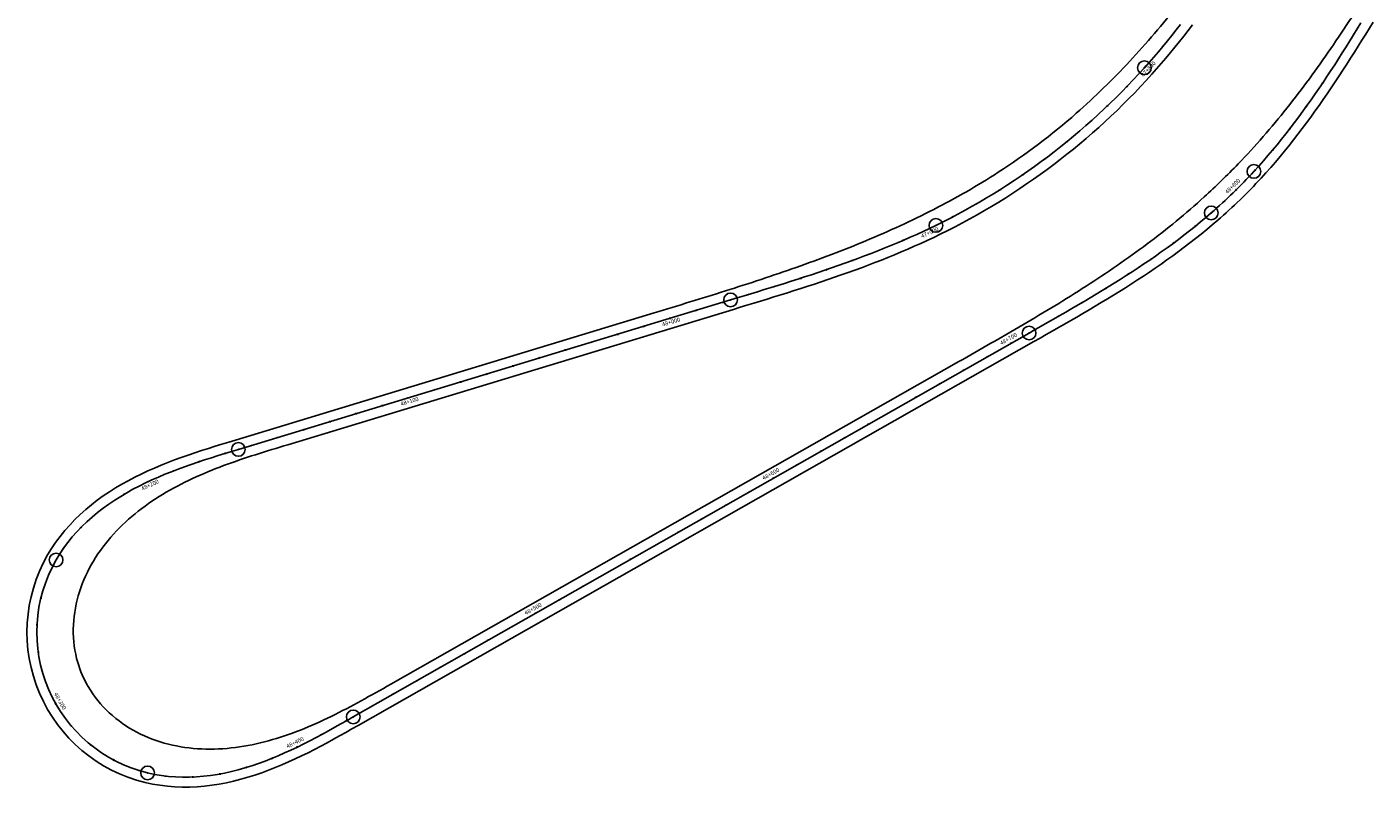
# Model space of a CAD drawing. Units: metres. Extents: x 289032 to 563052, y 8620785 to 8725545.
# Drawn here: x 343657 to 344149, y 8661981 to 8662259 of the extents above; entities that cross this region are included whole.
import ezdxf

# ---------------------------------------------------------------- set-up
doc = ezdxf.new("R2010")
doc.units = ezdxf.units.M
doc.header["$LTSCALE"] = 4
doc.header["$PDMODE"] = 32
doc.header["$PDSIZE"] = 5
doc.layers.get('0').update_dxf_attribs({"linetype": 'CONTINUOUS'})
for name, color, linetype in [('04_ALI', 7, 'CONTINUOUS'), ('04_ALI-EJE DERECHO', 7, 'CONTINUOUS'), ('04_ALI_TXT-EJE DERECHO', 7, 'CONTINUOUS'), ('BORDE DER-DER', 2, 'CONTINUOUS'), ('BORDE DER-IZQ', 3, 'CONTINUOUS'), ('C-ROAD-MARK', 212, 'CONTINUOUS'), ('C-ROAD-STAN-MAJR', 11, 'CONTINUOUS'), ('C-ROAD-STAN-MINR', 11, 'CONTINUOUS')]:
    doc.layers.add(name, color=color, linetype=linetype)
doc.styles.add('DATOS-02', font='romand.shx')

# ---------------------------------------------------------------- blocks, each defined once
blk = doc.blocks.new('AeccTickLine')
blk.add_line((0, -0.5), (0, 0.5))
blk = doc.blocks.new('*U534')
at = {"layer": 'C-ROAD-STAN-MINR', "color": 11, "linetype": 'Continuous', "lineweight": -3}
for p, xscale, yscale, zscale, rotation in [((344141.25, 8662255.45), 0.5999999999999998, 0.5999999999999998, 0.5999999999999998, 58.07472917352688), ((344072.34, 8662252.55), 0.5999999999999999, 0.5999999999999999, 0.5999999999999999, 230.3871181142661), ((344135.91, 8662247), 0.6, 0.6, 0.6, 57.2028141374822), ((344059.02, 8662237.64), 0.6000000000000001, 0.6000000000000001, 0.6000000000000001, 225.9643979741129), ((344130.4, 8662238.65), 0.6, 0.6, 0.6, 55.97280047913725), ((344051.93, 8662230.59), 0.6, 0.6, 0.6, 223.6725667931969), ((344124.7, 8662230.44), 0.6, 0.6, 0.6, 54.38468819849201), ((344044.56, 8662223.83), 0.6, 0.6, 0.6, 221.3807356122841), ((344118.74, 8662222.41), 0.6, 0.6, 0.6, 52.43847729554647), ((344036.92, 8662217.37), 0.5999999999999999, 0.5999999999999999, 0.5999999999999999, 219.0889044314263), ((344029.04, 8662211.22), 0.6, 0.6, 0.6, 216.7970732506213), ((344112.49, 8662214.6), 0.5999999999999999, 0.5999999999999999, 0.5999999999999999, 50.1341677703007), ((344020.91, 8662205.4), 0.6000000000000001, 0.6000000000000001, 0.6000000000000001, 214.5052420697345), ((344105.91, 8662207.07), 0.6, 0.6, 0.6, 47.47175962275463), ((344012.56, 8662199.9), 0.5999999999999998, 0.5999999999999998, 0.5999999999999998, 212.2134108886977), ((344004, 8662194.74), 0.6, 0.6, 0.6, 209.9215797077813), ((344091.68, 8662193.04), 0.6, 0.6, 0.6, 41.74294173351925), ((343995.23, 8662189.92), 0.6, 0.6, 0.6, 207.6297485268464), ((344084.05, 8662186.56), 0.6, 0.6, 0.6, 38.98131006050756), ((343977.17, 8662181.35), 0.6000000000000001, 0.6000000000000001, 0.6000000000000001, 203.2941173147038), ((344076.15, 8662180.44), 0.6, 0.6, 0.6, 36.56738094588414), ((343967.92, 8662177.54), 0.5999999999999998, 0.5999999999999998, 0.5999999999999998, 201.5225022138534), ((343949.14, 8662170.67), 0.6000000000000001, 0.6000000000000001, 0.6000000000000001, 198.8387087049928), ((343958.57, 8662174), 0.6000000000000001, 0.6000000000000001, 0.6000000000000001, 200.0373660106164), ((344068.01, 8662174.63), 0.6, 0.6, 0.6, 34.51155045356099), ((343939.65, 8662167.52), 0.6, 0.6, 0.6, 197.9265302969824), ((344059.68, 8662169.1), 0.6, 0.6, 0.6, 32.81381858353814), ((343920.56, 8662161.56), 0.5999999999999999, 0.5999999999999999, 0.5999999999999999, 196.9616101738016), ((343930.12, 8662164.5), 0.6, 0.6, 0.6, 197.3008307865854), ((344051.21, 8662163.78), 0.6, 0.6, 0.6, 31.47418533581556), ((343901.42, 8662155.75), 0.5999999999999999, 0.5999999999999999, 0.5999999999999999, 196.8945744913744), ((343910.99, 8662158.65), 0.5999999999999999, 0.5999999999999999, 0.5999999999999999, 196.8945744913744), ((344042.64, 8662158.64), 0.6000000000000001, 0.6000000000000001, 0.6000000000000001, 30.49265071039322), ((344033.99, 8662153.61), 0.6, 0.6, 0.6, 29.86921470727118), ((343872.72, 8662147.03), 0.5999999999999999, 0.5999999999999999, 0.5999999999999999, 196.8945744913744), ((343882.29, 8662149.93), 0.5999999999999999, 0.5999999999999999, 0.5999999999999999, 196.8945744913744), ((344025.3, 8662148.66), 0.6, 0.6, 0.6, 29.60387732644941), ((343853.58, 8662141.22), 0.5999999999999999, 0.5999999999999999, 0.5999999999999999, 196.8945744913744), ((343863.15, 8662144.12), 0.5999999999999999, 0.5999999999999999, 0.5999999999999999, 196.8945744913744), ((343844.01, 8662138.31), 0.5999999999999999, 0.5999999999999999, 0.5999999999999999, 196.8945744913744), ((344007.91, 8662138.78), 0.6, 0.6, 0.6, 29.59348126432683), ((343824.88, 8662132.5), 0.5999999999999999, 0.5999999999999999, 0.5999999999999999, 196.8945744913744), ((343834.45, 8662135.4), 0.5999999999999999, 0.5999999999999999, 0.5999999999999999, 196.8945744913744), ((343999.22, 8662133.84), 0.6, 0.6, 0.6, 29.59348126432683), ((343805.74, 8662126.69), 0.5999999999999999, 0.5999999999999999, 0.5999999999999999, 196.8945744913744), ((343815.31, 8662129.59), 0.5999999999999999, 0.5999999999999999, 0.5999999999999999, 196.8945744913744), ((343990.52, 8662128.9), 0.6, 0.6, 0.6, 29.59348126432683), ((343981.83, 8662123.97), 0.6, 0.6, 0.6, 29.59348126432683), ((343777.03, 8662117.97), 0.5999999999999999, 0.5999999999999999, 0.5999999999999999, 196.8945744913744), ((343786.6, 8662120.87), 0.5999999999999999, 0.5999999999999999, 0.5999999999999999, 196.8945744913744), ((343973.13, 8662119.03), 0.6, 0.6, 0.6, 29.59348126432683), ((343757.9, 8662112.15), 0.5999999999999999, 0.5999999999999999, 0.5999999999999999, 196.8945744913744), ((343767.47, 8662115.06), 0.5999999999999999, 0.5999999999999999, 0.5999999999999999, 196.8945744913744), ((343964.44, 8662114.09), 0.6, 0.6, 0.6, 29.59348126432683), ((343738.76, 8662106.34), 0.5999999999999999, 0.5999999999999999, 0.5999999999999999, 196.8945744913744), ((343748.33, 8662109.25), 0.5999999999999999, 0.5999999999999999, 0.5999999999999999, 196.8945744913744), ((343955.74, 8662109.15), 0.6, 0.6, 0.6, 29.59348126432683), ((343729.19, 8662103.43), 0.6000000000000001, 0.6000000000000001, 0.6000000000000001, 197.0622916046768), ((343947.04, 8662104.21), 0.6, 0.6, 0.6, 29.59348126432683), ((343710.25, 8662097.04), 0.6000000000000002, 0.6000000000000002, 0.6000000000000002, 201.1114404269677), ((343719.66, 8662100.4), 0.6000000000000001, 0.6000000000000001, 0.6000000000000001, 198.4112082385339), ((343938.35, 8662099.27), 0.6, 0.6, 0.6, 29.59348126432683), ((343692.2, 8662088.48), 0.5999999999999998, 0.5999999999999998, 0.5999999999999998, 210.5658514675656), ((343920.96, 8662089.4), 0.6, 0.6, 0.6, 29.59348126432683), ((343683.9, 8662082.91), 0.5999999999999998, 0.5999999999999998, 0.5999999999999998, 217.3200303197296), ((343912.26, 8662084.46), 0.6, 0.6, 0.6, 29.59348126432683), ((343903.57, 8662079.52), 0.6, 0.6, 0.6, 29.59348126432683), ((343676.39, 8662076.32), 0.6000000000000001, 0.6000000000000001, 0.6000000000000001, 225.4255247264705), ((343894.87, 8662074.58), 0.6, 0.6, 0.6, 29.59348126432683), ((343669.97, 8662068.67), 0.6000000000000001, 0.6000000000000001, 0.6000000000000001, 234.8823346877878), ((343886.18, 8662069.64), 0.6, 0.6, 0.6, 29.59348126432683), ((343877.48, 8662064.7), 0.6, 0.6, 0.6, 29.59348126432683), ((343665, 8662060.01), 0.6000000000000001, 0.6000000000000001, 0.6000000000000001, 245.5227430890764), ((343868.79, 8662059.77), 0.6, 0.6, 0.6, 29.59348126432683), ((343860.09, 8662054.83), 0.6, 0.6, 0.6, 29.59348126432683), ((343661.74, 8662050.57), 0.6, 0.6, 0.6, 256.333267525541), ((343851.39, 8662049.89), 0.6, 0.6, 0.6, 29.59348126432683), ((343660.3, 8662040.69), 0.5999999999999999, 0.5999999999999999, 0.5999999999999999, 267.1437919623419), ((343834, 8662040.01), 0.6, 0.6, 0.6, 29.59348126432683), ((343825.31, 8662035.07), 0.6, 0.6, 0.6, 29.59348126432683), ((343660.75, 8662030.71), 0.5999999999999999, 0.5999999999999999, 0.5999999999999999, 277.9543163986251), ((343816.61, 8662030.14), 0.6, 0.6, 0.6, 29.59348126432683), ((343807.92, 8662025.2), 0.6, 0.6, 0.6, 29.59348126432683), ((343663.05, 8662021), 0.6, 0.6, 0.6, 288.7648408358938), ((343799.22, 8662020.26), 0.6, 0.6, 0.6, 29.59348126432683), ((343790.53, 8662015.32), 0.6, 0.6, 0.6, 29.59348126432683), ((343781.83, 8662010.38), 0.6, 0.6, 0.6, 29.59348126432683), ((343672.87, 8662003.71), 0.6, 0.6, 0.6, 310.3858897090531), ((343773.13, 8662005.44), 0.6, 0.6, 0.6, 29.5212796670224), ((343764.39, 8662000.59), 0.6, 0.6, 0.6, 28.40388182695129), ((343680.02, 8661996.74), 0.6, 0.6, 0.6, 321.1964141453842), ((343688.36, 8661991.25), 0.6, 0.6, 0.6, 332.0069385817709), ((343736.97, 8661988.55), 0.6, 0.6, 0.6, 16.94379498008681), ((343746.38, 8661991.91), 0.6, 0.6, 0.6, 22.11513948348349), ((343697.58, 8661987.41), 0.6, 0.6, 0.6, 342.8174630185951), ((343707.35, 8661985.36), 0.6000000000000002, 0.6000000000000002, 0.6000000000000002, 353.3218681432456), ((343717.34, 8661985.02), 0.6, 0.6, 0.6, 2.547159309967896), ((343727.26, 8661986.17), 0.6, 0.6, 0.6, 10.42113492224827)]:
    blk.add_blockref('AeccTickLine', p, dxfattribs=dict(at, xscale=xscale, yscale=yscale, zscale=zscale, rotation=rotation))
blk = doc.blocks.new('*U546')
at = {"layer": '04_ALI', "color": 1, "linetype": 'Continuous', "lineweight": -3}
for p, q in [((344078.62, 8662260.39), (344077.03, 8662258.36)), ((344143.29, 8662258.74), (344144.64, 8662260.93)), ((344073.8, 8662254.33), (344072.16, 8662252.34)), ((344075.42, 8662256.34), (344073.8, 8662254.33)), ((344077.03, 8662258.36), (344075.42, 8662256.34)), ((344139.19, 8662252.17), (344140.57, 8662254.35)), ((344140.57, 8662254.35), (344141.93, 8662256.54)), ((344141.93, 8662256.54), (344143.29, 8662258.74)), ((344070.51, 8662250.36), (344068.83, 8662248.39)), ((344072.16, 8662252.34), (344070.51, 8662250.36)), ((344136.43, 8662247.81), (344137.81, 8662249.98)), ((344137.81, 8662249.98), (344139.19, 8662252.17)), ((344067.14, 8662246.45), (344065.43, 8662244.52)), ((344068.83, 8662248.39), (344067.14, 8662246.45)), ((344133.62, 8662243.48), (344135.03, 8662245.64)), ((344135.03, 8662245.64), (344136.43, 8662247.81)), ((344130.76, 8662239.18), (344132.19, 8662241.33)), ((344132.19, 8662241.33), (344133.62, 8662243.48)), ((344126.37, 8662232.8), (344127.85, 8662234.92)), ((344127.85, 8662234.92), (344129.31, 8662237.04)), ((344129.31, 8662237.04), (344130.76, 8662239.18)), ((344123.37, 8662228.6), (344124.88, 8662230.7)), ((344124.88, 8662230.7), (344126.37, 8662232.8)), ((344120.3, 8662224.46), (344121.85, 8662226.52)), ((344121.85, 8662226.52), (344123.37, 8662228.6)), ((344115.55, 8662218.34), (344117.15, 8662220.36)), ((344117.15, 8662220.36), (344118.74, 8662222.4)), ((344118.74, 8662222.4), (344120.3, 8662224.46)), ((344112.28, 8662214.35), (344113.93, 8662216.34)), ((344113.93, 8662216.34), (344115.55, 8662218.34)), ((344107.21, 8662208.5), (344108.92, 8662210.43)), ((344108.92, 8662210.43), (344110.61, 8662212.38)), ((344110.61, 8662212.38), (344112.28, 8662214.35)), ((344105.47, 8662206.6), (344107.21, 8662208.5)), ((344087.91, 8662189.76), (344089.87, 8662191.44)), ((343986.8, 8662185.71), (343984.47, 8662184.61)), ((343989.13, 8662186.83), (343986.8, 8662185.71)), ((344081.92, 8662184.86), (344083.94, 8662186.47)), ((344083.94, 8662186.47), (344085.93, 8662188.1)), ((344085.93, 8662188.1), (344087.91, 8662189.76)), ((343975.03, 8662180.44), (343972.65, 8662179.45)), ((343977.4, 8662181.45), (343975.03, 8662180.44)), ((343979.77, 8662182.48), (343977.4, 8662181.45)), ((343982.12, 8662183.54), (343979.77, 8662182.48)), ((343984.47, 8662184.61), (343982.12, 8662183.54)), ((344075.77, 8662180.16), (344077.83, 8662181.7)), ((344077.83, 8662181.7), (344079.89, 8662183.27)), ((344079.89, 8662183.27), (344081.92, 8662184.86)), ((343963.05, 8662175.66), (343960.63, 8662174.75)), ((343965.46, 8662176.58), (343963.05, 8662175.66)), ((343967.86, 8662177.52), (343965.46, 8662176.58)), ((343970.26, 8662178.47), (343967.86, 8662177.52)), ((343972.65, 8662179.45), (343970.26, 8662178.47)), ((344067.35, 8662174.18), (344069.48, 8662175.65)), ((344069.48, 8662175.65), (344071.59, 8662177.13)), ((344071.59, 8662177.13), (344073.68, 8662178.64)), ((344073.68, 8662178.64), (344075.77, 8662180.16)), ((343950.91, 8662171.28), (343948.47, 8662170.44)), ((343953.35, 8662172.13), (343950.91, 8662171.28)), ((343955.78, 8662172.99), (343953.35, 8662172.13)), ((343958.21, 8662173.86), (343955.78, 8662172.99)), ((343960.63, 8662174.75), (343958.21, 8662173.86)), ((344060.91, 8662169.89), (344063.07, 8662171.3)), ((344063.07, 8662171.3), (344065.21, 8662172.74)), ((344065.21, 8662172.74), (344067.35, 8662174.18)), ((343936.21, 8662166.42), (343933.75, 8662165.64)), ((343938.67, 8662167.21), (343936.21, 8662166.42)), ((343941.12, 8662168), (343938.67, 8662167.21)), ((343943.57, 8662168.81), (343941.12, 8662168)), ((343946.02, 8662169.62), (343943.57, 8662168.81)), ((343948.47, 8662170.44), (343946.02, 8662169.62)), ((344052.18, 8662164.38), (344054.38, 8662165.73)), ((344054.38, 8662165.73), (344056.56, 8662167.11)), ((344056.56, 8662167.11), (344058.74, 8662168.49)), ((344058.74, 8662168.49), (344060.91, 8662169.89)), ((343918.95, 8662161.07), (343916.48, 8662160.32)), ((343921.42, 8662161.82), (343918.95, 8662161.07)), ((343923.89, 8662162.58), (343921.42, 8662161.82)), ((343926.36, 8662163.34), (343923.89, 8662162.58)), ((343928.82, 8662164.1), (343926.36, 8662163.34)), ((343931.29, 8662164.87), (343928.82, 8662164.1)), ((343933.75, 8662165.64), (343931.29, 8662164.87)), ((344045.56, 8662160.37), (344047.77, 8662161.69)), ((344047.77, 8662161.69), (344049.98, 8662163.03)), ((344049.98, 8662163.03), (344052.18, 8662164.38)), ((343914.01, 8662159.57), (343733.96, 8662104.88)), ((343916.48, 8662160.32), (343914.01, 8662159.57)), ((344036.65, 8662155.15), (344038.89, 8662156.44)), ((344038.89, 8662156.44), (344041.12, 8662157.74)), ((344041.12, 8662157.74), (344043.34, 8662159.05)), ((344043.34, 8662159.05), (344045.56, 8662160.37)), ((344027.7, 8662150.02), (344029.94, 8662151.3)), ((344029.94, 8662151.3), (344032.18, 8662152.58)), ((344032.18, 8662152.58), (344034.42, 8662153.86)), ((344034.42, 8662153.86), (344036.65, 8662155.15)), ((343775.98, 8662007.06), (344023.21, 8662147.47)), ((344023.21, 8662147.47), (344025.45, 8662148.74)), ((344025.45, 8662148.74), (344027.7, 8662150.02)), ((343724.1, 8662101.84), (343721.64, 8662101.05)), ((343726.56, 8662102.62), (343724.1, 8662101.84)), ((343729.02, 8662103.38), (343726.56, 8662102.62)), ((343731.49, 8662104.13), (343729.02, 8662103.38)), ((343733.96, 8662104.88), (343731.49, 8662104.13)), ((343709.48, 8662096.74), (343707.08, 8662095.78)), ((343711.89, 8662097.67), (343709.48, 8662096.74)), ((343714.31, 8662098.55), (343711.89, 8662097.67)), ((343716.74, 8662099.41), (343714.31, 8662098.55)), ((343719.19, 8662100.24), (343716.74, 8662099.41)), ((343721.64, 8662101.05), (343719.19, 8662100.24)), ((343700.01, 8662092.64), (343697.7, 8662091.49)), ((343702.35, 8662093.73), (343700.01, 8662092.64)), ((343704.71, 8662094.78), (343702.35, 8662093.73)), ((343707.08, 8662095.78), (343704.71, 8662094.78)), ((343690.94, 8662087.72), (343688.76, 8662086.34)), ((343693.16, 8662089.04), (343690.94, 8662087.72)), ((343695.41, 8662090.29), (343693.16, 8662089.04)), ((343697.7, 8662091.49), (343695.41, 8662090.29)), ((343684.53, 8662083.39), (343682.48, 8662081.81)), ((343686.62, 8662084.9), (343684.53, 8662083.39)), ((343688.76, 8662086.34), (343686.62, 8662084.9)), ((343678.57, 8662078.44), (343676.71, 8662076.65)), ((343680.5, 8662080.16), (343678.57, 8662078.44)), ((343682.48, 8662081.81), (343680.5, 8662080.16)), ((343673.22, 8662072.86), (343671.59, 8662070.86)), ((343674.93, 8662074.79), (343673.22, 8662072.86)), ((343676.71, 8662076.65), (343674.93, 8662074.79)), ((343670.05, 8662068.78), (343668.61, 8662066.64)), ((343671.59, 8662070.86), (343670.05, 8662068.78)), ((343668.61, 8662066.64), (343667.27, 8662064.44)), ((343766.98, 8662002), (343769.24, 8662003.25)), ((343769.24, 8662003.25), (343771.49, 8662004.51)), ((343771.49, 8662004.51), (343773.73, 8662005.78)), ((343773.73, 8662005.78), (343775.98, 8662007.06)), ((343757.86, 8661997.17), (343760.16, 8661998.34)), ((343760.16, 8661998.34), (343762.44, 8661999.54)), ((343762.44, 8661999.54), (343764.72, 8662000.76)), ((343764.72, 8662000.76), (343766.98, 8662002)), ((343748.51, 8661992.8), (343750.87, 8661993.83)), ((343750.87, 8661993.83), (343753.22, 8661994.91)), ((343753.22, 8661994.91), (343755.55, 8661996.02)), ((343755.55, 8661996.02), (343757.86, 8661997.17)), ((343736.39, 8661988.38), (343738.86, 8661989.15)), ((343738.86, 8661989.15), (343741.3, 8661989.98)), ((343741.3, 8661989.98), (343743.72, 8661990.87)), ((343743.72, 8661990.87), (343746.12, 8661991.81)), ((343746.12, 8661991.81), (343748.51, 8661992.8)), ((343700.73, 8661986.54), (343703.25, 8661986)), ((343703.25, 8661986), (343705.8, 8661985.57)), ((343705.8, 8661985.57), (343708.36, 8661985.25)), ((343708.36, 8661985.25), (343710.93, 8661985.05)), ((343710.93, 8661985.05), (343713.51, 8661984.96)), ((343713.51, 8661984.96), (343716.09, 8661984.98)), ((343716.09, 8661984.98), (343718.67, 8661985.09)), ((343718.67, 8661985.09), (343721.24, 8661985.31)), ((343721.24, 8661985.31), (343723.8, 8661985.61)), ((343723.8, 8661985.61), (343726.35, 8661986.01)), ((343726.35, 8661986.01), (343728.89, 8661986.49)), ((343728.89, 8661986.49), (343731.41, 8661987.04)), ((343731.41, 8661987.04), (343733.91, 8661987.68)), ((343733.91, 8661987.68), (343736.39, 8661988.38))]:
    blk.add_line(p, q, dxfattribs=at)
at = {"layer": '04_ALI', "color": 7, "linetype": 'Continuous', "lineweight": -3}
for centre in [(344065.43, 8662244.52), (344105.47, 8662206.6), (344089.87, 8662191.44), (343989.13, 8662186.83), (343914.01, 8662159.57), (344023.21, 8662147.47), (343733.96, 8662104.88), (343667.27, 8662064.44), (343775.98, 8662007.06), (343700.73, 8661986.54)]:
    blk.add_circle(centre, 0.05, dxfattribs=at)
at = {"layer": '04_ALI', "color": 1, "linetype": 'Continuous', "lineweight": -3}
for centre, radius, start, end in [((343879.29, 8662411.41), 250, 296.0619, 318.1187), ((343958.52, 8662342.26), 200, 311.0526, 317.2859), ((343713.24, 8662038.05), 53, 150.1367, 256.3514)]:
    blk.add_arc(centre, radius, start, end, dxfattribs=at)
at = {"layer": '04_ALI', "color": 7, "linetype": 'Continuous', "lineweight": -3}
for p in [(344065.43, 8662244.52), (344105.47, 8662206.6), (344089.87, 8662191.44), (343989.13, 8662186.83), (343914.01, 8662159.57), (344023.21, 8662147.47), (343733.96, 8662104.88), (343667.27, 8662064.44), (343775.98, 8662007.06), (343700.73, 8661986.54)]:
    blk.add_point(p, dxfattribs=at)
at = {"layer": 'C-ROAD-MARK', "color": 212, "linetype": 'Continuous', "lineweight": -3}
for centre in [(343914.01, 8662159.57), (344023.21, 8662147.47), (343733.96, 8662104.88), (343775.98, 8662007.06)]:
    blk.add_circle(centre, 0.015, dxfattribs=at)

msp = doc.modelspace()

# ---------------------------------------------------------------- linework, layer by layer
at = {"layer": 'BORDE DER-DER', "linetype": 'Continuous', "lineweight": -3, "ltscale": 0.3}
msp.add_lwpolyline([(344149.062091, 8662261.255401), (344147.710283, 8662259.04923), (344146.353101, 8662256.844601), (344144.98963, 8662254.642094), (344143.618954, 8662252.442298), (344142.240165, 8662250.24581), (344140.852355, 8662248.053236), (344139.454626, 8662245.865195), (344138.04608, 8662243.682317), (344136.625831, 8662241.505248), (344135.192997, 8662239.334646), (344133.746706, 8662237.171184), (344132.286096, 8662235.015555), (344130.810314, 8662232.868466), (344129.318519, 8662230.730645), (344127.809883, 8662228.602838), (344126.28359, 8662226.485815), (344124.738841, 8662224.380362), (344123.174852, 8662222.287293), (344121.590854, 8662220.207442), (344119.9861, 8662218.141667), (344118.359859, 8662216.090852), (344116.711423, 8662214.055907), (344115.040107, 8662212.037767), (344113.345249, 8662210.037394), (344111.626211, 8662208.055778), (344109.882385, 8662206.093936), (344108.121131, 8662204.161629, -0.0272326657), (344092.224779, 8662188.719691), (344090.242217, 8662187.015204), (344088.230639, 8662185.328993), (344086.200014, 8662183.668134), (344084.15134, 8662182.031988), (344082.085589, 8662180.41989), (344080.003704, 8662178.83115), (344077.9066, 8662177.265055), (344075.795164, 8662175.720871), (344073.67026, 8662174.197844), (344071.532724, 8662172.695199), (344069.383367, 8662171.212146), (344067.222979, 8662169.747878), (344065.052326, 8662168.301571), (344062.87215, 8662166.872388), (344060.683174, 8662165.45948), (344058.486101, 8662164.061985), (344056.281614, 8662162.679031), (344054.07038, 8662161.309735), (344051.853047, 8662159.953206), (344049.630247, 8662158.608544), (344047.4026, 8662157.274843), (344045.170709, 8662155.95119), (344042.935166, 8662154.636666), (344040.696553, 8662153.330349), (344038.455439, 8662152.031311), (344036.212386, 8662150.738622), (344033.967948, 8662149.45135), (344031.72267, 8662148.168559), (344029.475791, 8662146.888574), (344027.231105, 8662145.612311), (344024.986973, 8662144.337598), (343777.754144, 8662003.927008), (343775.507349, 8662002.651767), (343773.253632, 8662001.377273), (343770.990993, 8662000.107097), (343768.717451, 8661998.844854), (343766.431065, 8661997.594207), (343764.129948, 8661996.358881), (343761.812287, 8661995.142669), (343759.476362, 8661993.949442), (343757.120565, 8661992.783154), (343754.743418, 8661991.647848), (343752.343597, 8661990.547665), (343749.919952, 8661989.486841), (343747.471527, 8661988.469717), (343744.997587, 8661987.500737), (343742.497636, 8661986.584444), (343739.971446, 8661985.725482), (343737.419079, 8661984.928587), (343734.840912, 8661984.198582), (343732.237667, 8661983.540366), (343729.610427, 8661982.958901), (343726.960674, 8661982.459195), (343724.290303, 8661982.046283), (343721.601657, 8661981.725205), (343718.897543, 8661981.500978), (343716.181262, 8661981.378569), (343713.456626, 8661981.362855), (343710.727981, 8661981.458589), (343708.000221, 8661981.670358), (343705.278809, 8661982.002532), (343702.569782, 8661982.459217), (343699.923753, 8661983.034631, -0.5002384807), (343664.174198, 8662066.267893), (343665.578696, 8662068.583051), (343667.112675, 8662070.862151), (343668.74548, 8662073.064507), (343670.469977, 8662075.188566), (343672.279236, 8662077.233378), (343674.16656, 8662079.198549), (343676.12551, 8662081.0842), (343678.149924, 8662082.890925), (343680.233928, 8662084.61975), (343682.37195, 8662086.272093), (343684.558724, 8662087.849726), (343686.789289, 8662089.354738), (343689.058997, 8662090.789507), (343691.363502, 8662092.156661), (343693.698754, 8662093.459049), (343696.060996, 8662094.69972), (343698.446751, 8662095.881888), (343700.852808, 8662097.008918), (343703.276212, 8662098.084295), (343705.714248, 8662099.111614), (343708.164425, 8662100.094555), (343710.624463, 8662101.036871), (343713.092272, 8662101.942372), (343715.565934, 8662102.814913), (343718.043691, 8662103.658384), (343720.52392, 8662104.476696), (343723.005118, 8662105.273776), (343725.485883, 8662106.053557), (343727.964893, 8662106.819969), (343730.440893, 8662107.576938), (343732.912669, 8662108.328372), (343886.108708, 8662154.857043, 0.0004653733), (343899.159078, 8662158.833969, 0.0020941827), (343912.187002, 8662162.883703, 0.0034903136), (343925.168815, 8662167.078667, 0.004886458), (343938.078429, 8662171.490488, 0.0062826215), (343950.886147, 8662176.189509, 0.0076788096), (343963.557516, 8662181.244208, 0.0090750275), (343976.052243, 8662186.720483, 0.0104712808), (343988.323181, 8662192.680778, 0.011867575), (344000.315433, 8662199.183022, 0.0134966546), (344011.965601, 8662206.27937, 0.036645502), (344040.492411, 8662227.846448, 0.0134966546), (344050.495892, 8662237.120873, 0.011867575), (344060.021023, 8662246.886382, 0.0104712808), (344069.100702, 8662257.067759, 0.0090750275), (344077.7757, 8662267.596397, 0.0076788095)], format="xyb", dxfattribs=at)
at = {"layer": 'BORDE DER-IZQ', "linetype": 'Continuous', "lineweight": -3, "ltscale": 0.3}
msp.add_lwpolyline([(344083.050734, 8662260.257028), (344081.461731, 8662258.189492), (344079.856203, 8662256.133241), (344078.233549, 8662254.088949), (344076.59318, 8662252.057303), (344074.934523, 8662250.039008), (344073.257019, 8662248.034789), (344071.560123, 8662246.045386), (344069.84331, 8662244.071557), (344068.112325, 8662242.121129, -0.0965576855), (343990.70222, 8662183.596893), (343988.353787, 8662182.463165), (343985.986702, 8662181.349451), (343983.610063, 8662180.259146), (343981.224455, 8662179.191537), (343978.830443, 8662178.145898), (343976.42857, 8662177.121495), (343974.019358, 8662176.117582), (343971.603311, 8662175.133408), (343969.18091, 8662174.168209), (343966.752619, 8662173.221217), (343964.318885, 8662172.291656), (343961.880137, 8662171.378743), (343959.436787, 8662170.481691), (343956.989232, 8662169.599706), (343954.537853, 8662168.73199), (343952.083017, 8662167.877741), (343949.625079, 8662167.036152), (343947.16438, 8662166.206413), (343944.701249, 8662165.387712), (343942.236006, 8662164.579233), (343939.768958, 8662163.780159), (343937.300404, 8662162.98967), (343934.830635, 8662162.206944), (343932.359933, 8662161.431159), (343929.888574, 8662160.661492), (343927.416827, 8662159.897118), (343924.944957, 8662159.137212), (343922.474942, 8662158.381477), (343920.003028, 8662157.627857), (343917.531758, 8662156.876234), (343915.061386, 8662156.125783), (343752.064895, 8662106.620521, 0.0025994931), (343740.264189, 8662102.969296, 0.0116982504), (343728.584049, 8662098.952123, 0.0194986653), (343717.178942, 8662094.21531, 0.0273014528), (343706.269024, 8662088.43488, 0.0351075637), (343696.166587, 8662081.343931, 0.0429179503), (343687.29187, 8662072.773245, 0.0507335668), (343680.170374, 8662062.705801, 0.0585553704), (343675.401556, 8662051.34117, 0.0663843209), (343673.588344, 8662039.158741, 0.0755303324), (343675.220325, 8662026.959791, 0.0610354307), (343679.021627, 8662018.109479, 0.0755303324), (343686.745054, 8662008.526868, 0.066384321), (343696.828534, 8662001.454192, 0.0585553704), (343708.353873, 8661997.088072, 0.0507335668), (343720.558285, 8661995.321307, 0.0429179503), (343732.884305, 8661995.85656, 0.0351075637), (343744.982467, 8661998.300999, 0.0273014528), (343756.686154, 8662002.233349, 0.0194986653), (343767.97392, 8662007.243361, 0.0116982504), (343778.929141, 8662012.948313, 0.0025994931), (343789.701977, 8662018.992658), (343997.485248, 8662136.998718, 0.0005827341), (344009.261646, 8662143.705035, 0.0026223094), (344020.990812, 8662150.493509, 0.0043705335), (344032.623799, 8662157.445298, 0.0061187843), (344044.108259, 8662164.639493, 0.0078670725), (344055.386839, 8662172.151943, 0.0096154088), (344066.395689, 8662180.053906, 0.0113638039), (344077.063145, 8662188.410471, 0.0131122685), (344087.308644, 8662197.278734, 0.0094790092), (344093.58222, 8662203.225343, 0.0094789962), (344099.708227, 8662209.323862, 0.0131122683), (344108.869825, 8662219.307922, 0.0113638037), (344117.532174, 8662229.728599, 0.0096154087), (344125.75001, 8662240.503707, 0.0078670724), (344133.586319, 8662251.559725, 0.0061187842), (344141.110476, 8662262.830764, 0.0043705334)], format="xyb", dxfattribs=at)

# ---------------------------------------------------------------- block references
at = {"layer": '04_ALI-EJE DERECHO', "color": 7, "linetype": 'Continuous', "lineweight": -3}
msp.add_blockref('*U546', (0, 0), dxfattribs=at)
at = {"layer": '04_ALI_TXT-EJE DERECHO', "color": 7, "linetype": 'Continuous', "lineweight": -3}
msp.add_blockref('*U534', (0, 0), dxfattribs=at)
at = {"layer": 'C-ROAD-STAN-MAJR', "color": 11, "linetype": 'Continuous', "lineweight": -3}
for p, xscale, yscale, zscale, rotation in [((344065.825843, 8662244.96474), 0.6, 0.6, 0.6, 228.2557135851866), ((344098.968577, 8662199.877102), 0.6000000000000001, 0.6000000000000001, 0.6000000000000001, 44.60773071200805), ((343986.282532, 8662185.464759), 0.6000000000000001, 0.6000000000000001, 0.6000000000000001, 205.3522113131674), ((343891.855541, 8662152.840089), 0.5999999999999999, 0.5999999999999999, 0.5999999999999999, 196.8945744913744), ((344016.608913, 8662143.719526), 0.6, 0.6, 0.6, 29.59348126432683), ((343796.17143, 8662123.77893), 0.5999999999999999, 0.5999999999999999, 0.5999999999999999, 196.8945744913744), ((343701.045268, 8662093.131168), 0.6, 0.6, 0.6, 205.1629881699783), ((343929.653801, 8662094.335232), 0.6, 0.6, 0.6, 29.59348126432683), ((343842.698689, 8662044.950938), 0.6, 0.6, 0.6, 29.59348126432683), ((343667.142163, 8662011.887589), 0.5999999999999996, 0.5999999999999996, 0.5999999999999996, 299.5753652725646), ((343755.507325, 8661996.001838), 0.6, 0.6, 0.6, 25.93516843243831)]:
    msp.add_blockref('AeccTickLine', p, dxfattribs=dict(at, xscale=xscale, yscale=yscale, zscale=zscale, rotation=rotation))

# ---------------------------------------------------------------- texts
at = {"layer": 'C-ROAD-STAN-MAJR', "color": 11, "linetype": 'Continuous', "lineweight": -3, "char_height": 1.5, "style": 'DATOS-02'}
for s, insert, attachment_point, rotation in [('47+800', (344066.293662, 8662244.547279), 2, 48.25571359), ('48+800', (344098.528267, 8662200.323483), 8, 44.60773071), ('47+900', (343986.551002, 8662184.898143), 2, 25.35221131), ('48+000', (343892.037755, 8662152.24015), 2, 16.89457449), ('48+700', (344016.299273, 8662144.264734), 8, 29.59348126), ('48+100', (343796.353644, 8662123.178991), 2, 16.89457449), ('48+600', (343929.344161, 8662094.88044), 8, 29.59348126), ('48+200', (343701.311865, 8662092.563669), 2, 25.16298817), ('48+500', (343842.389049, 8662045.496147), 8, 29.59348126), ('48+300', (343667.68747, 8662012.197056), 8, 299.57536527), ('48+400', (343755.233104, 8661996.565692), 8, 25.93516843)]:
    msp.add_mtext(s, dxfattribs=dict(at, insert=insert, attachment_point=attachment_point, rotation=rotation))

doc.saveas('drawing.dxf')
